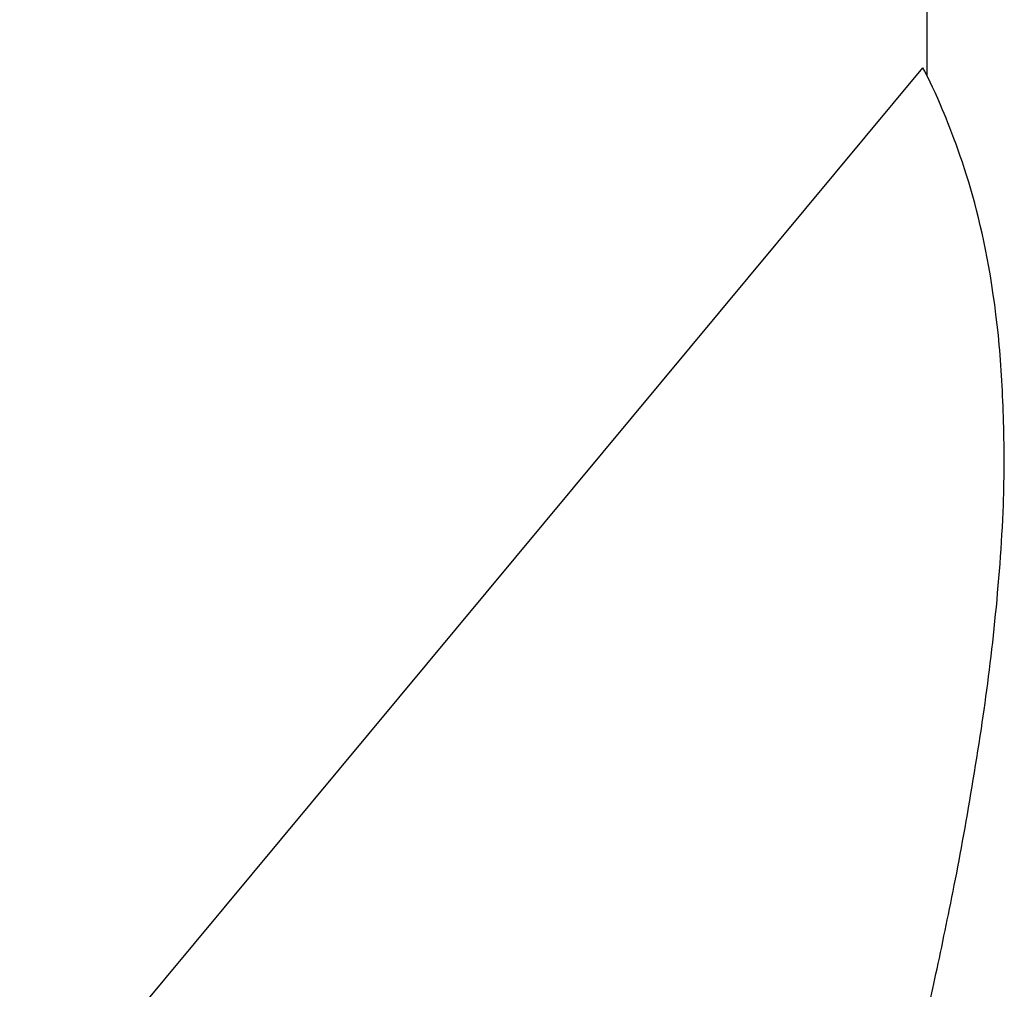
# Model space of a CAD drawing. Units: inches. Extents: x 111 to 189, y 37 to 173.
# Drawn here: x 168 to 168, y 161 to 161 of the extents above; entities that cross this region are included whole.
import ezdxf

# ---------------------------------------------------------------- set-up
doc = ezdxf.new("R2010")
doc.units = ezdxf.units.IN
doc.header["$MEASUREMENT"] = 0
doc.layers.add('Ebene 1', color=7, linetype='Continuous')

# ---------------------------------------------------------------- blocks, each defined once
blk = doc.blocks.new('block 2')
at = {"layer": 'Ebene 1', "color": 179, "lineweight": 25, "true_color": 0x1a171b}
for points in [[(168.39282, 163.09668), (168.39282, 161.45302)], [(168.39282, 163.09668), (168.39282, 161.45302)], [(168.39282, 163.09668), (168.39282, 161.45302)], [(168.39282, 163.09668), (168.39282, 161.45302)], [(168.39282, 163.09668), (168.39282, 161.45302)], [(168.39282, 163.09668), (168.39282, 161.45302)], [(168.39282, 163.09668), (168.39282, 161.45302)], [(168.39282, 163.09668), (168.39282, 161.45302)], [(168.39282, 163.09668), (168.39282, 161.45302)], [(168.39282, 163.09668), (168.39282, 161.45302)], [(168.39282, 163.09668), (168.39282, 161.45302)], [(168.39282, 163.09668), (168.39282, 161.45302)], [(168.39282, 163.09668), (168.39282, 161.45302)], [(168.39282, 163.09668), (168.39282, 161.45302)], [(168.39282, 163.09668), (168.39282, 161.45302)], [(168.39282, 163.09668), (168.39282, 161.45302)], [(168.39282, 163.09668), (168.39282, 161.45302)], [(168.39282, 163.09668), (168.39282, 161.45302)], [(168.39282, 163.09668), (168.39282, 161.45302)], [(168.39282, 163.09668), (168.39282, 161.45302)], [(168.39282, 163.09668), (168.39282, 161.45302)], [(167.65764, 160.57969), (168.38938, 161.45957)], [(167.65764, 160.57969), (168.38938, 161.45957)], [(167.65764, 160.57969), (168.38938, 161.45957)], [(167.65764, 160.57969), (168.38938, 161.45957)], [(167.65764, 160.57969), (168.38938, 161.45957)], [(167.65764, 160.57969), (168.38938, 161.45957)], [(167.65764, 160.57969), (168.38938, 161.45957)], [(167.65764, 160.57969), (168.38938, 161.45957)], [(167.65764, 160.57969), (168.38938, 161.45957)], [(167.65764, 160.57969), (168.38938, 161.45957)], [(167.65764, 160.57969), (168.38938, 161.45957)], [(167.65764, 160.57969), (168.38938, 161.45957)], [(167.65764, 160.57969), (168.38938, 161.45957)], [(167.65764, 160.57969), (168.38938, 161.45957)], [(167.65764, 160.57969), (168.38938, 161.45957)], [(167.65764, 160.57969), (168.38938, 161.45957)], [(167.65764, 160.57969), (168.38938, 161.45957)], [(167.65764, 160.57969), (168.38938, 161.45957)], [(167.65764, 160.57969), (168.38938, 161.45957)], [(167.65764, 160.57969), (168.38938, 161.45957)], [(167.65764, 160.57969), (168.38938, 161.45957)], [(168.38938, 161.45957), (168.38938, 161.45957)], [(168.39282, 161.45302), (168.39282, 161.45302)]]:
    blk.add_lwpolyline(points, dxfattribs=at)
blk.add_open_spline([(168.38938, 160.67788), (168.38938, 160.67788), (168.39007, 160.67856), (168.39007, 160.67994), (168.39076, 160.68235), (168.39213, 160.68718), (168.39351, 160.69372), (168.39627, 160.70854), (168.40178, 160.73162), (168.4066, 160.75608), (168.41625, 160.80087), (168.42727, 160.86012), (168.43692, 160.92386), (168.44519, 160.97829), (168.45208, 161.04133), (168.45483, 161.10541), (168.45552, 161.12918), (168.45552, 161.1533), (168.45483, 161.17707), (168.45414, 161.19912), (168.45277, 161.22151), (168.4507, 161.24287), (168.44588, 161.28869), (168.4383, 161.3259), (168.43003, 161.35553), (168.42107, 161.38688), (168.41143, 161.41168), (168.40385, 161.4296), (168.39765, 161.44372), (168.39213, 161.45474), (168.39007, 161.45853), (168.39007, 161.45922), (168.38938, 161.45957), (168.38938, 161.45957)], degree=3, knots=[0, 0, 0, 0, 1, 1, 1, 2, 2, 2, 3, 3, 3, 4, 4, 4, 5, 5, 5, 6, 6, 6, 7, 7, 7, 8, 8, 8, 9, 9, 9, 10, 10, 10, 11, 11, 11, 11], dxfattribs=at)

msp = doc.modelspace()

# ---------------------------------------------------------------- block references
at = {"layer": 'Ebene 1'}
msp.add_blockref('block 2', (0, 0), dxfattribs=at)

doc.saveas('drawing.dxf')
